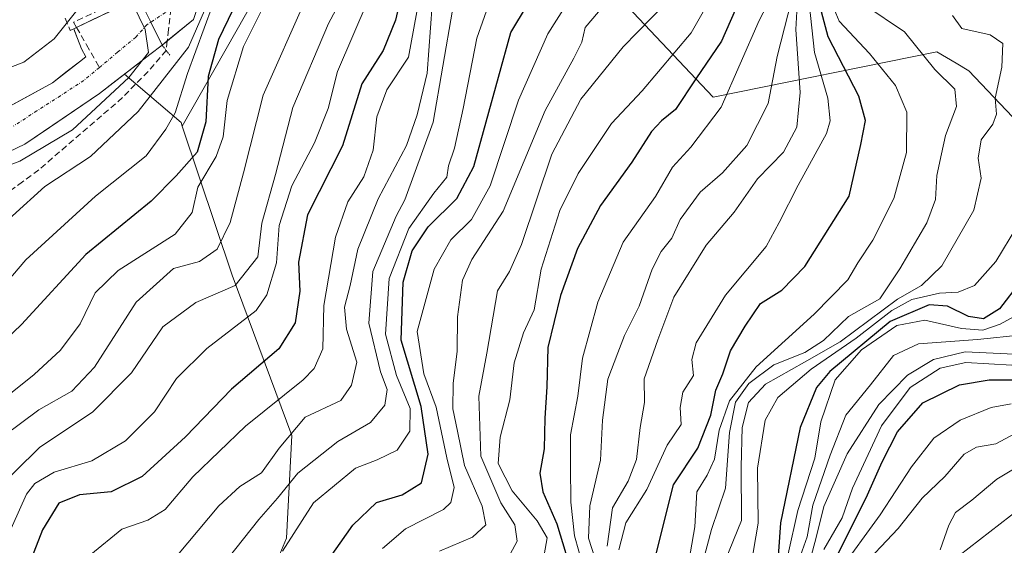
# Model space of a CAD drawing. Units: metres. Extents: x 668453 to 671914, y 4746689 to 4749087.
# Drawn here: x 670741 to 670899, y 4748378 to 4748463 of the extents above; entities that cross this region are included whole.
import ezdxf

# ---------------------------------------------------------------- set-up
doc = ezdxf.new("R2010")
doc.units = ezdxf.units.M
doc.header["$MEASUREMENT"] = 0
for name, pattern in [('TRAZO_Y_PUNTO', [1, 0.5, -0.25, 0, -0.25]), ('TRAZOS2', [0.375, 0.25, -0.125]), ('TRAZOSX2', [1.5, 1, -0.5])]:
    doc.linetypes.add(name, pattern=pattern)
for name, color, linetype, lineweight in [('Arbolado forestal CxS', 92, 'Continuous', 0), ('Corriente artificial lineal', 5, 'TRAZOSX2', 13), ('Corriente natural Cxs', 5, 'Continuous', 13), ('Corriente natural eje', 5, 'TRAZO_Y_PUNTO', 0), ('Corriente natural superficial', 5, 'Continuous', 13), ('Curva de nivel maestra', 36, 'Continuous', 30), ('Curva de nivel normal', 36, 'Continuous', 0), ('Obra de contención lineal', 1, 'TRAZOSX2', 13), ('Presa lineal', 232, 'Continuous', 0), ('Puente lineal', 2, 'TRAZOS2', 0), ('Roquedo CxS', 135, 'Continuous', 0), ('Suelo desnudo CxS', 43, 'Continuous', 0)]:
    doc.layers.add(name, color=color, linetype=linetype, lineweight=lineweight)

# ---------------------------------------------------------------- blocks, each defined once
blk = doc.blocks.new('*U157')
at = {"layer": 'Roquedo CxS', "color": 135, "linetype": 'Continuous', "lineweight": 0}
for points in [[(670917.9511, 4748429.1803, 964.3259), (670893.7995, 4748454.6001, 938.3073), (670891.7453, 4748455.8115, 936.9863), (670888.6395, 4748457.6431, 935.912), (670852.6197, 4748450.3617, 906.6437), (670818.6711, 4748486.3275, 866.2006)], [(670791.3103, 4748488.1629, 834.4571), (670767.1681, 4748445.6707, 825.1271), (670766.9741, 4748446.2457, 824.4864), (670757.8847, 4748454.067, 813.3801), (670761.9501, 4748457.2301, 814.7999), (670763.9401, 4748458.7201, 816.8175), (670768.9601, 4748462.8301, 822.7928)]]:
    blk.add_polyline3d(points, dxfattribs=at)
blk = doc.blocks.new('*U167')
at = {"layer": 'Suelo desnudo CxS', "color": 43, "linetype": 'Continuous', "lineweight": 0}
for points in [[(670737.4801, 4748447.8701, 806.582), (670746.2601, 4748452.6501, 807.1697), (670750.627, 4748456.052, 808.8278), (670751.6375, 4748456.8392, 808.884), (670750.9656, 4748458.1115, 808.4973), (670750.2777, 4748459.8048, 808.3468), (670749.8217, 4748461.0051, 808.3148), (670749.6908, 4748461.3496, 808.3165), (670750.1621, 4748461.5739, 808.2884), (670758.4223, 4748465.506, 809.3325)], [(670768.9601, 4748462.8301, 822.7928), (670763.9401, 4748458.7201, 816.8175), (670761.9501, 4748457.2301, 814.7999), (670757.8847, 4748454.067, 813.3801), (670753.8401, 4748450.9201, 812.8427), (670741.8101, 4748442.7601, 812.5005), (670726.5401, 4748435.5101, 810.3919)]]:
    blk.add_polyline3d(points, dxfattribs=at)
blk = doc.blocks.new('*U169')
at = {"layer": 'Arbolado forestal CxS', "color": 92, "linetype": 'Continuous', "lineweight": 0}
blk.add_polyline3d([(670758.4223, 4748465.506, 809.3325), (670750.1621, 4748461.5739, 808.2884), (670749.6908, 4748461.3496, 808.3165), (670749.8217, 4748461.0051, 808.3148), (670750.2777, 4748459.8048, 808.3468), (670750.9656, 4748458.1115, 808.4973), (670751.6375, 4748456.8392, 808.884), (670750.627, 4748456.052, 808.8278), (670746.2601, 4748452.6501, 807.1697), (670737.4801, 4748447.8701, 806.582)], dxfattribs=at)
blk = doc.blocks.new('*U192')
at = {"layer": 'Curva de nivel normal', "color": 36, "linetype": 'Continuous', "lineweight": 0}
blk.add_polyline3d([(670807.64, 4748468.84, 860), (670806.57, 4748454.18, 860), (670804.97, 4748447.51, 860), (670803.26, 4748442.55, 860), (670798.71, 4748433.99, 860), (670795.44, 4748425.88, 860), (670794.19, 4748420.02, 860), (670793.3, 4748416.54, 860), (670793.6, 4748413.02, 860), (670795.27, 4748407.71, 860), (670794.39, 4748403.98, 860), (670792.71, 4748401.51, 860), (670786.93, 4748398.82, 860), (670782.78, 4748393.84, 860), (670779.93, 4748389.87, 860), (670776.44, 4748387.7, 860), (670773.06, 4748384.56, 860), (670766.39, 4748376.61, 860), (670759.73, 4748370.46, 860), (670753.18, 4748362.58, 860), (670749.5, 4748356.54, 860), (670742.81, 4748348.19, 860), (670738.4, 4748341.85, 860)], dxfattribs=at)
blk = doc.blocks.new('*U194')
at = {"layer": 'Curva de nivel normal', "color": 36, "linetype": 'Continuous', "lineweight": 0}
blk.add_polyline3d([(670877.05, 4748465.15, 935), (670883.45, 4748460.86, 935), (670888.34, 4748454.79, 935), (670891.56, 4748451.64, 935), (670891.82, 4748448.86, 935), (670890.04, 4748444.18, 935), (670889.39, 4748441.24, 935), (670888.62, 4748437.74, 935), (670888.42, 4748433.88, 935), (670887.03, 4748430.13, 935), (670882.7, 4748422.73, 935), (670879.45, 4748417.91, 935), (670874.41, 4748415.04, 935), (670870.39, 4748411.2, 935), (670867.38, 4748409.23, 935), (670862.38, 4748407.25, 935), (670858.38, 4748404.28, 935), (670856.22, 4748401.28, 935), (670855.26, 4748396.36, 935), (670854.64, 4748387.41, 935), (670852.38, 4748380.76, 935), (670850.99, 4748375.52, 935)], dxfattribs=at)
blk = doc.blocks.new('*U200')
at = {"layer": 'Curva de nivel normal', "color": 36, "linetype": 'Continuous', "lineweight": 0}
blk.add_polyline3d([(670901.08, 4748409, 965), (670893.19, 4748409.37, 965), (670888.08, 4748408.13, 965), (670883.94, 4748405.58, 965), (670879.28, 4748400.86, 965), (670874.23, 4748392.95, 965), (670870.44, 4748384.45, 965), (670869.23, 4748379.48, 965), (670868.04, 4748375.07, 965)], dxfattribs=at)
blk = doc.blocks.new('*U204')
at = {"layer": 'Curva de nivel normal', "color": 36, "linetype": 'Continuous', "lineweight": 0}
blk.add_polyline3d([(670787.03, 4748466.06, 835), (670780.17, 4748450.69, 835), (670777.03, 4748438.18, 835), (670774.86, 4748430.18, 835), (670772.77, 4748425.86, 835), (670769.92, 4748423.89, 835), (670765.74, 4748422.76, 835), (670759.73, 4748417.33, 835), (670753.06, 4748406.91, 835), (670749.39, 4748403.02, 835), (670744.06, 4748400.05, 835), (670738.39, 4748395.77, 835)], dxfattribs=at)
blk = doc.blocks.new('*U205')
at = {"layer": 'Curva de nivel normal', "color": 36, "linetype": 'Continuous', "lineweight": 0}
blk.add_polyline3d([(670901.51, 4748429.45, 945), (670898.13, 4748423.88, 945), (670894.72, 4748420.05, 945), (670892.06, 4748418.94, 945), (670889.08, 4748418.8, 945), (670884.64, 4748417.8, 945), (670881.37, 4748416.01, 945), (670875.66, 4748411.55, 945), (670868.4, 4748406.56, 945), (670863.04, 4748402.02, 945), (670861.02, 4748398.38, 945), (670859.78, 4748390.66, 945), (670859.9, 4748381.8, 945), (670858.68, 4748374.86, 945)], dxfattribs=at)
blk = doc.blocks.new('*U210')
at = {"layer": 'Curva de nivel normal', "color": 36, "linetype": 'Continuous', "lineweight": 0}
blk.add_polyline3d([(670868.1, 4748465.47, 920), (670868.92, 4748457.51, 920), (670871.08, 4748450.17, 920), (670871.47, 4748446.54, 920), (670870.86, 4748444.47, 920), (670866.31, 4748436.17, 920), (670863.28, 4748430.18, 920), (670861.15, 4748426.33, 920), (670854.64, 4748418.46, 920), (670849.91, 4748410.82, 920), (670849.18, 4748408.11, 920), (670849.47, 4748405.54, 920), (670847.76, 4748402.86, 920), (670847.3, 4748400.4, 920), (670847.47, 4748397.68, 920), (670845.22, 4748394.34, 920), (670841.93, 4748387.18, 920), (670838.57, 4748381.84, 920), (670837.43, 4748377.51, 920)], dxfattribs=at)
blk = doc.blocks.new('*U215')
at = {"layer": 'Curva de nivel normal', "color": 36, "linetype": 'Continuous', "lineweight": 0}
blk.add_polyline3d([(670891.18, 4748463.46, 940), (670892.67, 4748461.39, 940), (670897.24, 4748460.35, 940), (670899.28, 4748458.99, 940), (670899.1, 4748455.18, 940), (670898.05, 4748450.18, 940), (670898.22, 4748447.63, 940), (670897.66, 4748446, 940), (670895.75, 4748443.47, 940), (670895.28, 4748440.53, 940), (670895.8, 4748437.32, 940), (670894.6, 4748432.17, 940), (670889.46, 4748423.22, 940), (670886.16, 4748420.03, 940), (670882.28, 4748417.86, 940), (670873.1, 4748410.95, 940), (670867.31, 4748407.69, 940), (670861.07, 4748404.16, 940), (670858.33, 4748401.23, 940), (670857.3, 4748397.18, 940), (670857.14, 4748390.86, 940), (670857.21, 4748382.2, 940), (670854.49, 4748375.61, 940)], dxfattribs=at)
blk = doc.blocks.new('*U219')
at = {"layer": 'Curva de nivel normal', "color": 36, "linetype": 'Continuous', "lineweight": 0}
blk.add_polyline3d([(670900.72, 4748407.22, 970), (670893.29, 4748407.62, 970), (670889.16, 4748406.74, 970), (670884.33, 4748403.62, 970), (670879.72, 4748397.47, 970), (670875.05, 4748387.4, 970), (670873.38, 4748382.66, 970), (670870.46, 4748377.56, 970)], dxfattribs=at)
blk = doc.blocks.new('*U222')
at = {"layer": 'Curva de nivel normal', "color": 36, "linetype": 'Continuous', "lineweight": 0}
blk.add_polyline3d([(670900.59, 4748401, 980), (670897.38, 4748400.38, 980), (670892.38, 4748398.36, 980), (670888.17, 4748395.46, 980), (670884.55, 4748390.87, 980), (670879.52, 4748383.12, 980), (670872.8, 4748373.91, 980)], dxfattribs=at)
blk = doc.blocks.new('*U228')
at = {"layer": 'Curva de nivel normal', "color": 36, "linetype": 'Continuous', "lineweight": 0}
blk.add_polyline3d([(670866.44, 4748375.84, 960), (670867.76, 4748379.56, 960), (670868.68, 4748384.69, 960), (670871.49, 4748392.75, 960), (670874.01, 4748399.19, 960), (670877.95, 4748404.04, 960), (670881.64, 4748408.77, 960), (670885.7, 4748410.64, 960), (670895.21, 4748411.32, 960), (670902.42, 4748412.1, 960)], dxfattribs=at)
blk = doc.blocks.new('*U230')
at = {"layer": 'Curva de nivel normal', "color": 36, "linetype": 'Continuous', "lineweight": 0}
blk.add_polyline3d([(670866.19, 4748466.11, 915), (670865.93, 4748461.25, 915), (670866.64, 4748451.11, 915), (670866.09, 4748445.51, 915), (670863.98, 4748441.51, 915), (670859.79, 4748437.18, 915), (670856.01, 4748431.84, 915), (670851.5, 4748426.51, 915), (670846.28, 4748418.18, 915), (670843.73, 4748411.3, 915), (670841.54, 4748405, 915), (670841.56, 4748401.22, 915), (670840.9, 4748397.16, 915), (670840.27, 4748392.05, 915), (670838.94, 4748388.52, 915), (670836.4, 4748384.25, 915), (670835.58, 4748378.08, 915)], dxfattribs=at)
blk = doc.blocks.new('*U232')
at = {"layer": 'Curva de nivel normal', "color": 36, "linetype": 'Continuous', "lineweight": 0}
blk.add_polyline3d([(670902.17, 4748384.28, 995), (670890.54, 4748375.26, 995)], dxfattribs=at)
blk = doc.blocks.new('*U237')
at = {"layer": 'Curva de nivel normal', "color": 36, "linetype": 'Continuous', "lineweight": 0}
blk.add_polyline3d([(670782.68, 4748469.84, 830), (670777.03, 4748458.51, 830), (670774.38, 4748449.79, 830), (670773.73, 4748443.98, 830), (670772.63, 4748440.79, 830), (670769.68, 4748435.84, 830), (670768.78, 4748431.8, 830), (670766.02, 4748428.32, 830), (670756.86, 4748422.46, 830), (670753.17, 4748418.84, 830), (670750.74, 4748413.84, 830), (670747.57, 4748409.61, 830), (670743.32, 4748405.69, 830), (670737.06, 4748400.74, 830)], dxfattribs=at)
blk = doc.blocks.new('*U242')
at = {"layer": 'Curva de nivel normal', "color": 36, "linetype": 'Continuous', "lineweight": 0}
blk.add_polyline3d([(670805.32, 4748466.17, 855), (670803.61, 4748456.76, 855), (670800.12, 4748451.51, 855), (670798.49, 4748447.18, 855), (670797.9, 4748441.84, 855), (670796.38, 4748437.51, 855), (670793.83, 4748433.5, 855), (670791.84, 4748427.82, 855), (670789.98, 4748416.84, 855), (670789.77, 4748409.84, 855), (670788.4, 4748406.66, 855), (670786.65, 4748404.84, 855), (670777.33, 4748397.37, 855), (670768.87, 4748389.22, 855), (670764.39, 4748383.96, 855), (670761.65, 4748382.26, 855), (670757.43, 4748380.82, 855), (670752.46, 4748376.74, 855), (670748.6, 4748371.26, 855), (670744.42, 4748363.04, 855), (670741.63, 4748359.39, 855), (670739.62, 4748356.51, 855)], dxfattribs=at)
blk = doc.blocks.new('*U248')
at = {"layer": 'Curva de nivel normal', "color": 36, "linetype": 'Continuous', "lineweight": 0}
blk.add_polyline3d([(670818.94, 4748472.18, 870), (670814.6, 4748459.84, 870), (670812.4, 4748448.51, 870), (670811, 4748442.12, 870), (670810, 4748439.28, 870), (670809.76, 4748437.47, 870), (670807.65, 4748434.9, 870), (670803.64, 4748429.19, 870), (670800.46, 4748421.18, 870), (670799.9, 4748412.18, 870), (670801.66, 4748405.56, 870), (670803.83, 4748400.22, 870), (670803.78, 4748396.6, 870), (670801.76, 4748393.56, 870), (670798.53, 4748391.96, 870), (670795.03, 4748390.64, 870), (670788.32, 4748385.06, 870), (670783.28, 4748377.3, 870)], dxfattribs=at)
blk = doc.blocks.new('*U255')
at = {"layer": 'Curva de nivel normal', "color": 36, "linetype": 'Continuous', "lineweight": 0}
blk.add_polyline3d([(670865.84, 4748468.27, 910), (670862.92, 4748456.87, 910), (670861.47, 4748449.34, 910), (670858.05, 4748442.54, 910), (670854.14, 4748438.19, 910), (670850.52, 4748435.04, 910), (670847.34, 4748430.68, 910), (670845.98, 4748427.63, 910), (670844.24, 4748425.49, 910), (670842.8, 4748422.64, 910), (670840.74, 4748416.73, 910), (670838.38, 4748411.98, 910), (670837.31, 4748409.18, 910), (670835.65, 4748404.94, 910), (670834.82, 4748398.37, 910), (670834.5, 4748391.95, 910), (670832.8, 4748384.58, 910), (670832.58, 4748379.36, 910), (670834.28, 4748374.06, 910)], dxfattribs=at)
blk = doc.blocks.new('*U262')
at = {"layer": 'Curva de nivel normal', "color": 36, "linetype": 'Continuous', "lineweight": 0}
blk.add_polyline3d([(670864.43, 4748471.16, 905), (670860.05, 4748462.69, 905), (670853.9, 4748448.74, 905), (670849.04, 4748442.31, 905), (670846.11, 4748439.06, 905), (670843.33, 4748434.38, 905), (670838.15, 4748427.02, 905), (670834.04, 4748417.37, 905), (670831.58, 4748408.33, 905), (670830.84, 4748402.25, 905), (670829.64, 4748395.99, 905), (670829.68, 4748390.94, 905), (670829.72, 4748385.17, 905), (670830.29, 4748379.74, 905), (670831.7, 4748374.81, 905)], dxfattribs=at)
blk = doc.blocks.new('*U269')
at = {"layer": 'Curva de nivel normal', "color": 36, "linetype": 'Continuous', "lineweight": 0}
blk.add_polyline3d([(670903.66, 4748392.08, 990), (670898.27, 4748388.89, 990), (670894.27, 4748385.49, 990), (670891.66, 4748383.51, 990), (670890.56, 4748381.44, 990), (670889.16, 4748377.48, 990)], dxfattribs=at)
blk = doc.blocks.new('*U270')
at = {"layer": 'Curva de nivel normal', "color": 36, "linetype": 'Continuous', "lineweight": 0}
blk.add_polyline3d([(670848.48, 4748374.37, 930), (670849.66, 4748381.18, 930), (670849.98, 4748386.84, 930), (670851.66, 4748389.51, 930), (670852.82, 4748392.07, 930), (670853.61, 4748396.76, 930), (670855.28, 4748401.48, 930), (670859.55, 4748406.94, 930), (670868.88, 4748415.42, 930), (670874.29, 4748420.97, 930), (670875.93, 4748423.69, 930), (670878.31, 4748427.32, 930), (670881.73, 4748434.02, 930), (670883.76, 4748441.44, 930), (670883.79, 4748447.95, 930), (670881.96, 4748452.24, 930), (670877.78, 4748457.37, 930), (670872.9, 4748462.58, 930), (670871.32, 4748466.48, 930)], dxfattribs=at)
blk = doc.blocks.new('*U271')
at = {"layer": 'Curva de nivel normal', "color": 36, "linetype": 'Continuous', "lineweight": 0}
blk.add_polyline3d([(670795.42, 4748471.04, 840), (670790.72, 4748462.18, 840), (670784.95, 4748448.66, 840), (670782.15, 4748437.88, 840), (670780, 4748430.05, 840), (670779.31, 4748424.67, 840), (670775.66, 4748420.05, 840), (670769.36, 4748417.31, 840), (670764.06, 4748413.38, 840), (670758.98, 4748405.98, 840), (670752.75, 4748399.7, 840), (670744.16, 4748393.94, 840), (670736.4, 4748386.37, 840)], dxfattribs=at)
blk = doc.blocks.new('*U277')
at = {"layer": 'Curva de nivel normal', "color": 36, "linetype": 'Continuous', "lineweight": 0}
blk.add_polyline3d([(670902.05, 4748396.64, 985), (670898.16, 4748394.58, 985), (670895.03, 4748394.03, 985), (670893.03, 4748392.88, 985), (670889.94, 4748389.31, 985), (670886.27, 4748385.82, 985), (670882.42, 4748380.94, 985), (670875.93, 4748374.07, 985)], dxfattribs=at)
blk = doc.blocks.new('*U285')
at = {"layer": 'Curva de nivel maestra', "color": 36, "linetype": 'Continuous', "lineweight": 30}
blk.add_polyline3d([(670778.34, 4748470.76, 825), (670772.99, 4748459.64, 825), (670771.34, 4748453.69, 825), (670770.94, 4748446.37, 825), (670769.58, 4748441.51, 825), (670766.19, 4748437.7, 825), (670762.18, 4748433.59, 825), (670751.67, 4748425.03, 825), (670741.27, 4748413.74, 825), (670731.32, 4748404.28, 825)], dxfattribs=at)
blk = doc.blocks.new('*U287')
at = {"layer": 'Curva de nivel maestra', "color": 36, "linetype": 'Continuous', "lineweight": 30}
blk.add_polyline3d([(670804.39, 4748475.23, 850), (670801.48, 4748462.71, 850), (670799.51, 4748457.83, 850), (670796.07, 4748452.5, 850), (670792.98, 4748442.53, 850), (670787.34, 4748431.39, 850), (670785.88, 4748423.79, 850), (670786.1, 4748419.12, 850), (670785.36, 4748414.01, 850), (670782.72, 4748409.84, 850), (670775.09, 4748403.34, 850), (670767.69, 4748395.67, 850), (670760.69, 4748389.3, 850), (670755.73, 4748386.84, 850), (670750.6, 4748386.37, 850), (670747.32, 4748385.02, 850), (670744.65, 4748380.7, 850), (670741.79, 4748373.28, 850), (670737.73, 4748367.04, 850)], dxfattribs=at)
blk = doc.blocks.new('*U291')
at = {"layer": 'Curva de nivel maestra', "color": 36, "linetype": 'Continuous', "lineweight": 30}
blk.add_polyline3d([(670871.12, 4748373.66, 975), (670877.28, 4748385.84, 975), (670879.85, 4748391.66, 975), (670882.28, 4748396.46, 975), (670886.4, 4748401.15, 975), (670892.3, 4748404.04, 975), (670897.06, 4748404.84, 975), (670904.15, 4748404.86, 975)], dxfattribs=at)
blk = doc.blocks.new('*U293')
at = {"layer": 'Curva de nivel maestra', "color": 36, "linetype": 'Continuous', "lineweight": 30}
blk.add_polyline3d([(670902.13, 4748420.66, 950), (670898.7, 4748416.29, 950), (670896.13, 4748414.68, 950), (670893.72, 4748415.04, 950), (670890.38, 4748416.72, 950), (670887.41, 4748416.94, 950), (670881.12, 4748414.23, 950), (670871.39, 4748406.2, 950), (670869.27, 4748403.63, 950), (670866.62, 4748397.18, 950), (670863.48, 4748381.84, 950), (670862.94, 4748374.18, 950)], dxfattribs=at)
blk = doc.blocks.new('*U295')
at = {"layer": 'Curva de nivel maestra', "color": 36, "linetype": 'Continuous', "lineweight": 30}
blk.add_polyline3d([(670857.79, 4748468.07, 900), (670853.98, 4748459.33, 900), (670849.82, 4748453.31, 900), (670846.57, 4748448.36, 900), (670844.29, 4748446.56, 900), (670842.73, 4748444.81, 900), (670839.56, 4748439.86, 900), (670834.49, 4748432.9, 900), (670830.79, 4748425.99, 900), (670828.07, 4748418.44, 900), (670826.02, 4748410.04, 900), (670825.83, 4748403.71, 900), (670825.52, 4748398.7, 900), (670825.4, 4748393.73, 900), (670824.74, 4748389.84, 900), (670825.22, 4748386.84, 900), (670827.48, 4748381.69, 900), (670828.89, 4748376.9, 900)], dxfattribs=at)
blk = doc.blocks.new('*U304')
at = {"layer": 'Curva de nivel maestra', "color": 36, "linetype": 'Continuous', "lineweight": 30}
blk.add_polyline3d([(670843.46, 4748376.86, 925), (670846.22, 4748387.93, 925), (670850.19, 4748393.84, 925), (670852.24, 4748399.18, 925), (670853.04, 4748403.18, 925), (670854.17, 4748405.84, 925), (670855.4, 4748409.51, 925), (670857.78, 4748413.51, 925), (670860.24, 4748417.14, 925), (670863.68, 4748419.28, 925), (670867.4, 4748423.09, 925), (670874.5, 4748434.41, 925), (670876.42, 4748442.73, 925), (670877.15, 4748446.58, 925), (670876.06, 4748450.52, 925), (670871.13, 4748460.03, 925), (670869.63, 4748465.69, 925)], dxfattribs=at)

msp = doc.modelspace()

# ---------------------------------------------------------------- linework, layer by layer
at = {"layer": 'Arbolado forestal CxS', "color": 92, "linetype": 'Continuous', "lineweight": 0}
for points in [[(670721.73, 4748278.02, 898.01), (670749.81, 4748322.57, 877.25), (670776.15, 4748360.73, 876.56), (670783.93, 4748379.35, 872.57), (670784.78, 4748395.89, 864.54), (670775.22, 4748421.69, 842.26), (670767.17, 4748445.67, 825.13), (670791.31, 4748488.16, 834.46)], [(670767.94, 4748488.98, 811.6), (670768.47, 4748485.92, 811.78), (670766.17, 4748478.98, 813.13), (670759.62, 4748467.41, 810.09), (670758.42, 4748465.51, 809.33), (670750.16, 4748461.57, 808.29), (670749.69, 4748461.35, 808.32), (670749.82, 4748461.01, 808.31), (670750.28, 4748459.8, 808.35), (670750.97, 4748458.11, 808.5), (670751.64, 4748456.84, 808.88), (670750.63, 4748456.05, 808.83), (670746.26, 4748452.65, 807.17), (670737.48, 4748447.87, 806.58)], [(670791.31, 4748488.16, 834.46), (670767.17, 4748445.67, 825.13)], [(670818.67, 4748486.33, 866.2), (670852.62, 4748450.36, 906.64), (670888.64, 4748457.64, 935.91), (670891.75, 4748455.81, 936.99), (670893.8, 4748454.6, 938.31), (670917.95, 4748429.18, 964.33)], [(670917.95, 4748429.18, 964.33), (670893.8, 4748454.6, 938.31), (670891.75, 4748455.81, 936.99), (670888.64, 4748457.64, 935.91), (670852.62, 4748450.36, 906.64), (670818.67, 4748486.33, 866.2)], [(670726.54, 4748435.51, 810.39), (670741.81, 4748442.76, 812.5), (670753.84, 4748450.92, 812.84), (670757.88, 4748454.07, 813.38), (670766.97, 4748446.25, 824.49), (670767.17, 4748445.67, 825.13), (670775.22, 4748421.69, 842.26), (670784.78, 4748395.89, 864.54), (670783.93, 4748379.35, 872.57), (670776.15, 4748360.73, 876.56), (670749.81, 4748322.57, 877.25), (670721.73, 4748278.02, 898.01)], [(670757.88, 4748454.07, 813.38), (670753.84, 4748450.92, 812.84), (670741.81, 4748442.76, 812.5), (670726.54, 4748435.51, 810.39)], [(670757.88, 4748454.07, 813.38), (670766.97, 4748446.25, 824.49), (670767.17, 4748445.67, 825.13)], [(670767.17, 4748445.67, 825.13), (670775.22, 4748421.69, 842.26), (670784.78, 4748395.89, 864.54), (670783.93, 4748379.35, 872.57), (670776.15, 4748360.73, 876.56), (670749.81, 4748322.57, 877.25), (670721.73, 4748278.02, 898.01)], [(670767.17, 4748445.67, 825.13), (670775.22, 4748421.69, 842.26), (670784.78, 4748395.89, 864.54), (670783.93, 4748379.35, 872.57), (670776.15, 4748360.73, 876.56), (670749.81, 4748322.57, 877.25), (670721.73, 4748278.02, 898.01)]]:
    msp.add_polyline3d(points, dxfattribs=at)
at = {"layer": 'Corriente artificial lineal', "color": 5, "linetype": 'TRAZOSX2', "lineweight": 13}
for points in [[(670759.62, 4748467.41, 809.72), (670758.09, 4748466.31, 809.12), (670753.89, 4748464.37, 808.83), (670749.68, 4748462.42, 809.67), (670750.16, 4748461.57, 809.33)], [(670765.36, 4748464.57, 811.99), (670764.97, 4748461.22, 811.91), (670764.76, 4748459.39, 812.07)], [(670750.16, 4748461.57, 809.33), (670751.75, 4748458.77, 808.22), (670753.82, 4748455.12, 808.34)], [(670764.76, 4748459.39, 812.07), (670764.59, 4748457.86, 812.21)], [(670764.59, 4748457.86, 812.21), (670761.68, 4748454.49, 811.53), (670759.61, 4748452.38, 811.59), (670757.54, 4748450.27, 811.68), (670754.17, 4748447.36, 811.15), (670750.8, 4748444.45, 810.66), (670747.43, 4748441.54, 811.81), (670744.06, 4748438.63, 812.3), (670741.46, 4748436.73, 812.02), (670738.86, 4748434.82, 812.31)]]:
    msp.add_polyline3d(points, dxfattribs=at)
at = {"layer": 'Corriente natural Cxs', "color": 5, "linetype": 'Continuous', "lineweight": 13}
for points in [[(670737.48, 4748447.87, 806.8), (670741.87, 4748450.26, 807.19), (670746.26, 4748452.65, 807.14), (670748.44, 4748454.35, 807.91), (670750.63, 4748456.05, 808.3), (670751.64, 4748456.84, 808.21), (670750.97, 4748458.11, 808.35), (670750.28, 4748459.8, 808.88), (670749.69, 4748461.35, 809.43), (670750.16, 4748461.57, 809.28), (670754.29, 4748463.54, 808.46)], [(670768.96, 4748462.83, 816.68), (670766.45, 4748460.78, 813.19), (670763.94, 4748458.72, 811.17), (670761.95, 4748457.23, 809.96), (670759.25, 4748455.13, 809.82), (670756.54, 4748453.02, 809.03), (670753.84, 4748450.92, 809.36), (670749.83, 4748448.2, 808), (670745.82, 4748445.48, 808.39), (670741.81, 4748442.76, 808.32), (670737.99, 4748440.95, 808.68)]]:
    msp.add_polyline3d(points, dxfattribs=at)
at = {"layer": 'Corriente natural eje', "color": 5, "linetype": 'TRAZO_Y_PUNTO', "lineweight": 0}
for points in [[(670765.36, 4748464.57, 811.99), (670761.48, 4748462.01, 809.31), (670759.68, 4748460, 808.59), (670756.75, 4748457.56, 808.19), (670753.82, 4748455.12, 808.34)], [(670753.82, 4748455.12, 808.34), (670751.31, 4748453.02, 808.25), (670747.54, 4748450.58, 807.16), (670743.76, 4748448.13, 806.85), (670739.99, 4748445.69, 807.15)]]:
    msp.add_polyline3d(points, dxfattribs=at)
at = {"layer": 'Corriente natural superficial', "color": 5, "linetype": 'Continuous', "lineweight": 13}
for points in [[(670775.36, 4748497.7, 812.81), (670775.36, 4748497.69, 812.81), (670775.24, 4748493.4, 811.86), (670775.22, 4748490.04, 812.74), (670775.2, 4748486.68, 813.07), (670775.18, 4748483.32, 812.99), (670774.56, 4748480.45, 813.27), (670773.93, 4748477.58, 813.92), (670772.69, 4748473.89, 815.83), (670771.45, 4748470.21, 816.7), (670770.2, 4748466.52, 817.2), (670768.96, 4748462.83, 816.68), (670766.45, 4748460.78, 813.19), (670764.76, 4748459.39, 811.83)], [(670750.16, 4748461.57, 809.28), (670752.79, 4748462.83, 808.76), (670754.29, 4748463.54, 808.46), (670756.47, 4748464.58, 808.76), (670758.42, 4748465.51, 809.03)], [(670737.48, 4748447.87, 806.8), (670741.87, 4748450.26, 807.19), (670746.26, 4748452.65, 807.14), (670748.44, 4748454.35, 807.91), (670750.63, 4748456.05, 808.3), (670751.64, 4748456.84, 808.21), (670750.97, 4748458.11, 808.35), (670750.28, 4748459.8, 808.88), (670749.69, 4748461.35, 809.43)], [(670749.69, 4748461.35, 809.43), (670750.16, 4748461.57, 809.28)], [(670764.76, 4748459.39, 811.83), (670763.94, 4748458.72, 811.17), (670761.95, 4748457.23, 809.96), (670759.25, 4748455.13, 809.82), (670756.54, 4748453.02, 809.03), (670753.84, 4748450.92, 809.36), (670749.83, 4748448.2, 808), (670745.82, 4748445.48, 808.39), (670741.81, 4748442.76, 808.32), (670737.99, 4748440.95, 808.68)]]:
    msp.add_polyline3d(points, dxfattribs=at)
at = {"layer": 'Curva de nivel maestra', "color": 36, "linetype": 'Continuous', "lineweight": 30}
msp.add_polyline3d([(670740.67, 4748314.51, 875), (670746.63, 4748318.37, 875), (670751.33, 4748322.52, 875), (670754.15, 4748325.74, 875), (670757.67, 4748329.57, 875), (670760.89, 4748334.74, 875), (670775.3, 4748355.85, 875), (670786.18, 4748369.51, 875), (670794.6, 4748381.46, 875), (670798.46, 4748385.12, 875), (670802.55, 4748386.33, 875), (670805.68, 4748388.27, 875), (670806.76, 4748392.91, 875), (670805.65, 4748400.55, 875), (670802.41, 4748411.23, 875), (670802.73, 4748420.55, 875), (670804.18, 4748425.6, 875), (670806.73, 4748429.46, 875), (670811.39, 4748434.06, 875), (670814.1, 4748439.18, 875), (670820.06, 4748460.73, 875), (670833.96, 4748483.86, 875)], dxfattribs=at)
at = {"layer": 'Curva de nivel normal', "color": 36, "linetype": 'Continuous', "lineweight": 0}
for points in [[(670778.8, 4748500.87, 815), (670779.12, 4748498.32, 815), (670778.91, 4748495.21, 815), (670778.6, 4748487.17, 815), (670777.08, 4748480.16, 815), (670774.24, 4748473.28, 815), (670773.11, 4748470.5, 815), (670770.73, 4748464.28, 815), (670768.15, 4748458.4, 815), (670760.06, 4748448.01, 815), (670752.39, 4748440.79, 815), (670745.04, 4748435.98, 815), (670734.56, 4748426.55, 815)], [(670802.03, 4748477.51, 845), (670792.18, 4748454.5, 845), (670790.68, 4748448.54, 845), (670788.47, 4748443.02, 845), (670784.81, 4748436.07, 845), (670782.77, 4748429.69, 845), (670782.32, 4748423.66, 845), (670780.79, 4748418.54, 845), (670779.08, 4748415.99, 845), (670771.12, 4748409.92, 845), (670766.22, 4748405.08, 845), (670762.72, 4748399.69, 845), (670758.03, 4748395.02, 845), (670752.63, 4748391.83, 845), (670746.54, 4748389.98, 845), (670743.42, 4748388.17, 845), (670742.1, 4748386.45, 845), (670738.7, 4748378.88, 845)], [(670833.99, 4748473.18, 880), (670826.03, 4748460.51, 880), (670821.27, 4748449.84, 880), (670816.73, 4748436.05, 880), (670813.75, 4748430.63, 880), (670810.39, 4748427.37, 880), (670807.7, 4748422.68, 880), (670804.96, 4748412.64, 880), (670806.03, 4748405.82, 880), (670808.06, 4748400.45, 880), (670809.75, 4748392.3, 880), (670810.95, 4748387.53, 880), (670810.39, 4748385.13, 880), (670809.22, 4748383.97, 880), (670803.13, 4748380.88, 880), (670799.39, 4748377.73, 880)], [(670853.85, 4748469.12, 895), (670849.11, 4748460.68, 895), (670841.2, 4748451.34, 895), (670836.29, 4748446.12, 895), (670830.92, 4748438.07, 895), (670827.97, 4748432.11, 895), (670824.95, 4748422.68, 895), (670823.79, 4748416.1, 895), (670822.1, 4748412.4, 895), (670820.57, 4748407.57, 895), (670819.91, 4748401.63, 895), (670818.35, 4748395.62, 895), (670818.02, 4748391.4, 895), (670820.29, 4748387, 895), (670824.32, 4748382.14, 895), (670825.9, 4748379.43, 895), (670825.4, 4748376.7, 895)], [(670773.39, 4748468.8, 820), (670768.03, 4748454.16, 820), (670766.01, 4748447.84, 820), (670764.54, 4748445.18, 820), (670761.34, 4748440.9, 820), (670753.19, 4748434.4, 820), (670742.01, 4748424.18, 820), (670733.97, 4748414.84, 820)], [(670737.01, 4748454.21, 810), (670741.67, 4748455.98, 810), (670746.52, 4748459.74, 810), (670750.86, 4748465.12, 810), (670752.87, 4748466.84, 810), (670756.05, 4748467.66, 810), (670757.97, 4748466.8, 810), (670759.29, 4748465.21, 810), (670761.21, 4748461.24, 810), (670761.74, 4748457.51, 810), (670758.56, 4748453.52, 810), (670749.52, 4748445.11, 810), (670741.02, 4748440.04, 810), (670734.98, 4748437.8, 810)], [(670810.66, 4748464.32, 865), (670807.56, 4748446.3, 865), (670803, 4748433.84, 865), (670801.6, 4748431.18, 865), (670797.85, 4748422.28, 865), (670797.2, 4748413.98, 865), (670799.1, 4748406.16, 865), (670800.15, 4748403.29, 865), (670799.78, 4748400.78, 865), (670797.48, 4748398.01, 865), (670792.22, 4748394.91, 865), (670785.76, 4748389.84, 865), (670782.48, 4748385.81, 865), (670779.51, 4748382.38, 865), (670774.55, 4748376.14, 865), (670770.19, 4748371.51, 865), (670766.94, 4748367.89, 865), (670764.21, 4748365.68, 865), (670761.09, 4748361.68, 865), (670754.72, 4748351.66, 865), (670749.73, 4748344.64, 865), (670743.56, 4748335.67, 865), (670734.77, 4748327.45, 865)], [(670845.04, 4748465.54, 890), (670838.16, 4748458.42, 890), (670831.31, 4748450.04, 890), (670826.66, 4748441.18, 890), (670821.8, 4748426.62, 890), (670819.84, 4748422.27, 890), (670817.94, 4748419.16, 890), (670816.19, 4748409.14, 890), (670814.92, 4748402.24, 890), (670815.23, 4748392.57, 890), (670818.43, 4748385.04, 890), (670820.72, 4748381.51, 890), (670821.09, 4748378.9, 890), (670819.94, 4748376.79, 890)], [(670834.16, 4748464.09, 885), (670832.02, 4748461.58, 885), (670831.49, 4748459.21, 885), (670830.2, 4748456.6, 885), (670825.6, 4748448.19, 885), (670818.84, 4748432.01, 885), (670813.79, 4748424.22, 885), (670812.26, 4748420.89, 885), (670811.48, 4748415, 885), (670811.41, 4748409.46, 885), (670810.76, 4748404.28, 885), (670810.73, 4748400.18, 885), (670811.5, 4748396.61, 885), (670812.61, 4748391.06, 885), (670815.46, 4748384.52, 885), (670816.06, 4748381.52, 885), (670813.89, 4748379.51, 885), (670808.6, 4748377.29, 885)], [(670864.69, 4748376.85, 955), (670866.26, 4748383.84, 955), (670868.98, 4748392.22, 955), (670869.96, 4748398.1, 955), (670872.28, 4748404.85, 955), (670876.5, 4748409.67, 955), (670882.21, 4748413.58, 955), (670886.73, 4748414.43, 955), (670892.6, 4748413.14, 955), (670896.03, 4748412.83, 955), (670898.84, 4748413.8, 955), (670902.86, 4748415.99, 955)]]:
    msp.add_polyline3d(points, dxfattribs=at)
at = {"layer": 'Obra de contención lineal', "color": 1, "linetype": 'TRAZOSX2', "lineweight": 13}
msp.add_polyline3d([(670748.32, 4748463.03, 810.41), (670749.11, 4748461.07, 809.61), (670760.16, 4748466.33, 809.66)], dxfattribs=at)
at = {"layer": 'Presa lineal', "color": 232, "linetype": 'Continuous', "lineweight": 0}
msp.add_polyline3d([(670759.62, 4748467.41, 809.72), (670762.1, 4748462.41, 809.8), (670763.94, 4748458.72, 811.17)], dxfattribs=at)
at = {"layer": 'Puente lineal', "color": 2, "linetype": 'TRAZOS2', "lineweight": 0}
msp.add_polyline3d([(670763.94, 4748458.72, 811.17), (670764.59, 4748457.86, 812.21), (670765.14, 4748457.12, 813.19)], dxfattribs=at)
at = {"layer": 'Roquedo CxS', "color": 135, "linetype": 'Continuous', "lineweight": 0}
for points in [[(670775.31, 4748495.91, 813.71), (670775.24, 4748493.4, 815.03), (670775.18, 4748483.32, 818.08), (670773.93, 4748477.58, 820.13), (670768.96, 4748462.83, 822.79), (670763.94, 4748458.72, 816.82), (670761.95, 4748457.23, 814.8), (670757.88, 4748454.07, 813.38)], [(670791.31, 4748488.16, 834.46), (670767.17, 4748445.67, 825.13)], [(670917.95, 4748429.18, 964.33), (670893.8, 4748454.6, 938.31), (670891.75, 4748455.81, 936.99), (670888.64, 4748457.64, 935.91), (670852.62, 4748450.36, 906.64), (670818.67, 4748486.33, 866.2)], [(670757.88, 4748454.07, 813.38), (670766.97, 4748446.25, 824.49), (670767.17, 4748445.67, 825.13)]]:
    msp.add_polyline3d(points, dxfattribs=at)
at = {"layer": 'Suelo desnudo CxS', "color": 43, "linetype": 'Continuous', "lineweight": 0}
for points in [[(670775.31, 4748495.91, 813.71), (670775.24, 4748493.4, 815.03), (670775.18, 4748483.32, 818.08), (670773.93, 4748477.58, 820.13), (670768.96, 4748462.83, 822.79), (670763.94, 4748458.72, 816.82), (670761.95, 4748457.23, 814.8), (670757.88, 4748454.07, 813.38)], [(670767.94, 4748488.98, 811.6), (670768.47, 4748485.92, 811.78), (670766.17, 4748478.98, 813.13), (670759.62, 4748467.41, 810.09), (670758.42, 4748465.51, 809.33), (670750.16, 4748461.57, 808.29), (670749.69, 4748461.35, 808.32), (670749.82, 4748461.01, 808.31), (670750.28, 4748459.8, 808.35), (670750.97, 4748458.11, 808.5), (670751.64, 4748456.84, 808.88), (670750.63, 4748456.05, 808.83), (670746.26, 4748452.65, 807.17), (670737.48, 4748447.87, 806.58)], [(670757.88, 4748454.07, 813.38), (670753.84, 4748450.92, 812.84), (670741.81, 4748442.76, 812.5), (670726.54, 4748435.51, 810.39)]]:
    msp.add_polyline3d(points, dxfattribs=at)

# ---------------------------------------------------------------- block references
at = {"layer": 'Arbolado forestal CxS', "color": 92, "linetype": 'Continuous', "lineweight": 0}
msp.add_blockref('*U169', (0, 0), dxfattribs=at)
at = {"layer": 'Curva de nivel maestra', "color": 36, "linetype": 'Continuous', "lineweight": 30}
for name in ['*U291', '*U304', '*U293', '*U295', '*U287', '*U285']:
    msp.add_blockref(name, (0, 0), dxfattribs=at)
at = {"layer": 'Curva de nivel normal', "color": 36, "linetype": 'Continuous', "lineweight": 0}
for name in ['*U269', '*U232', '*U222', '*U277', '*U219', '*U230', '*U262', '*U255', '*U210', '*U270', '*U194', '*U215', '*U205', '*U228', '*U200', '*U248', '*U204', '*U271', '*U242', '*U192', '*U237']:
    msp.add_blockref(name, (0, 0), dxfattribs=at)
at = {"layer": 'Roquedo CxS', "color": 135, "linetype": 'Continuous', "lineweight": 0}
msp.add_blockref('*U157', (0, 0), dxfattribs=at)
at = {"layer": 'Suelo desnudo CxS', "color": 43, "linetype": 'Continuous', "lineweight": 0}
msp.add_blockref('*U167', (0, 0), dxfattribs=at)

doc.saveas('drawing.dxf')
